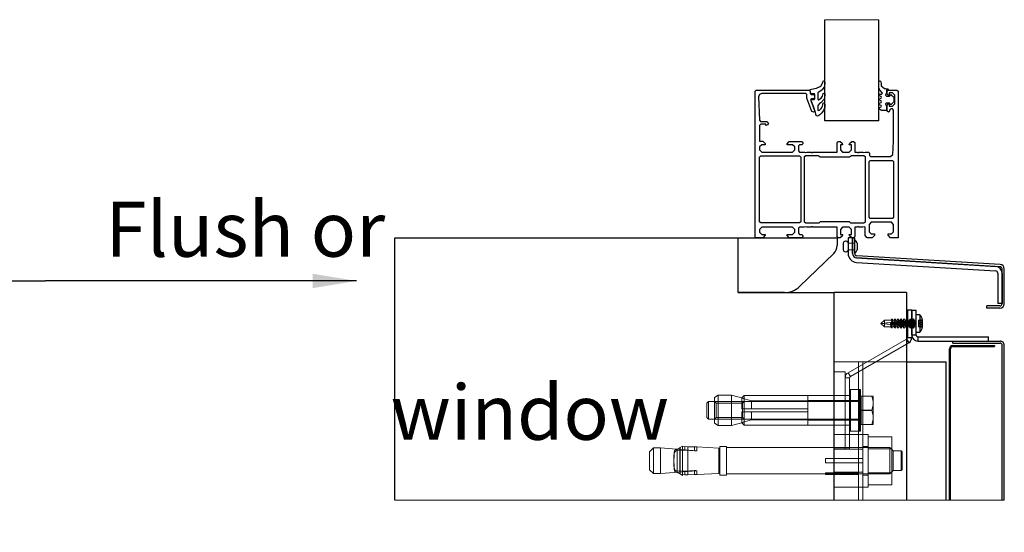
# Model space of a CAD drawing. Units: millimetres. Extents: x 18 to 788, y -87 to 719.
# Drawn here: x 63 to 108, y 128 to 151 of the extents above; entities that cross this region are included whole.
import ezdxf

# ---------------------------------------------------------------- set-up
doc = ezdxf.new("R2010")
doc.units = ezdxf.units.MM
doc.layers.add('vport', color=7, linetype='Continuous', lineweight=25)
doc.styles.get("Standard").update_dxf_attribs({"font": 'GOTHIC.TTF'})
doc.dimstyles.new('ISO-25', dxfattribs={"dimtxt": 2.5, "dimasz": 2.5, "dimexe": 1.25, "dimexo": 0.625, "dimtad": 1, "dimtxsty": 'Standard', "dimcen": 2.5, "dimadec": 0, "dimazin": 0, "dimtfac": 1, "dimtmove": 0, "dimatfit": 3, "dimfxl": 1, "dimarcsym": 0})

msp = doc.modelspace()

# ---------------------------------------------------------------- linework, layer by layer
at = {"color": 7, "linetype": 'Continuous', "lineweight": 18, "ltscale": 0.05}
for p, q in [((102.21, 150.973), (99.75, 150.973)), ((100.807, 140.817), (100.807, 140.477)), ((101.007, 140.797), (100.807, 140.797)), ((101.107, 140.797), (101.007, 140.797)), ((100.807, 140.497), (101.007, 140.497)), ((101.007, 140.497), (101.107, 140.497)), ((102.302, 137.141), (102.457, 137.296)), ((102.457, 137.296), (102.762, 137.296)), ((102.457, 137.157), (102.457, 137.296)), ((102.742, 137.187), (102.764, 137.189)), ((102.762, 137.296), (102.762, 137.296)), ((102.764, 137.189), (102.808, 137.194)), ((102.838, 137.291), (102.806, 137.344)), ((102.808, 137.194), (102.809, 137.194)), ((102.833, 137.296), (102.902, 137.296)), ((102.882, 137.202), (102.904, 137.204)), ((102.902, 137.296), (102.902, 137.296)), ((102.904, 137.204), (102.949, 137.209)), ((102.978, 137.291), (102.946, 137.344)), ((102.949, 137.209), (102.95, 137.209)), ((102.973, 137.296), (103.042, 137.296)), ((103.023, 137.217), (103.045, 137.219)), ((103.042, 137.296), (103.042, 137.296)), ((103.045, 137.219), (103.09, 137.224)), ((103.118, 137.291), (103.086, 137.344)), ((103.09, 137.224), (103.091, 137.224)), ((103.113, 137.296), (103.131, 137.296)), ((103.182, 137.296), (103.131, 137.296)), ((103.208, 137.344), (103.176, 137.291)), ((103.258, 137.291), (103.226, 137.344)), ((103.322, 137.296), (103.253, 137.296)), ((103.348, 137.344), (103.316, 137.291)), ((103.398, 137.291), (103.366, 137.344)), ((103.462, 137.296), (103.393, 137.296)), ((103.471, 137.315), (103.456, 137.291)), ((103.538, 137.291), (103.506, 137.344)), ((103.602, 137.296), (103.533, 137.296)), ((103.628, 137.344), (103.596, 137.291)), ((103.678, 137.291), (103.646, 137.344)), ((103.742, 137.296), (103.673, 137.296)), ((103.768, 137.344), (103.736, 137.291)), ((103.818, 137.291), (103.786, 137.344)), ((103.882, 137.296), (103.813, 137.296)), ((103.882, 137.296), (103.882, 136.986)), ((104.178, 137.328), (104.017, 137.3)), ((104.178, 137.328), (104.017, 137.3)), ((104.181, 137.326), (104.017, 137.299)), ((104.177, 137.326), (104.017, 137.299)), ((104.19, 137.308), (104.017, 137.279)), ((104.179, 137.306), (104.017, 137.279)), ((104.017, 137.272), (104.18, 137.301)), ((104.017, 137.295), (104.017, 137.3)), ((104.181, 137.299), (104.017, 137.295)), ((104.181, 137.299), (104.017, 137.295)), ((104.017, 137.243), (104.017, 137.295)), ((104.19, 137.247), (104.017, 137.243)), ((104.19, 137.247), (104.017, 137.242)), ((104.017, 137.178), (104.017, 137.243)), ((104.19, 137.202), (104.017, 137.178)), ((104.19, 137.202), (104.017, 137.178)), ((104.017, 137.145), (104.017, 137.178)), ((104.181, 137.168), (104.017, 137.145)), ((102.457, 137.157), (102.302, 137.141)), ((102.302, 137.141), (102.457, 136.986)), ((103.138, 137.053), (102.302, 137.141)), ((102.457, 137.157), (102.457, 136.986)), ((102.457, 136.986), (102.762, 136.986)), ((102.756, 136.991), (102.788, 136.938)), ((102.797, 136.931), (102.762, 136.986)), ((102.833, 136.986), (102.797, 136.931)), ((102.832, 136.986), (102.833, 136.986)), ((102.833, 136.986), (102.902, 136.986)), ((102.896, 136.991), (102.928, 136.938)), ((102.937, 136.931), (102.902, 136.986)), ((102.973, 136.986), (102.937, 136.931)), ((102.972, 136.986), (102.973, 136.986)), ((102.973, 136.986), (103.042, 136.986)), ((103.036, 136.991), (103.068, 136.938)), ((103.077, 136.931), (103.042, 136.986)), ((103.113, 136.986), (103.077, 136.931)), ((103.112, 136.986), (103.113, 136.986)), ((103.113, 136.986), (103.131, 136.986)), ((103.138, 137.053), (103.131, 136.986)), ((103.131, 136.986), (103.182, 136.986)), ((103.176, 136.991), (103.208, 136.938)), ((103.226, 136.938), (103.258, 136.991)), ((103.253, 136.986), (103.322, 136.986)), ((103.316, 136.991), (103.348, 136.938)), ((103.366, 136.938), (103.398, 136.991)), ((103.393, 136.986), (103.462, 136.986)), ((103.456, 136.991), (103.471, 136.966)), ((103.506, 136.938), (103.538, 136.991)), ((103.533, 136.986), (103.602, 136.986)), ((103.596, 136.991), (103.628, 136.938)), ((103.646, 136.938), (103.678, 136.991)), ((103.673, 136.986), (103.742, 136.986)), ((103.736, 136.991), (103.768, 136.938)), ((103.786, 136.938), (103.818, 136.991)), ((103.813, 136.986), (103.882, 136.986)), ((104.017, 137.137), (104.017, 137.145)), ((104.181, 137.114), (104.017, 137.137)), ((104.017, 137.104), (104.017, 137.137)), ((104.017, 137.039), (104.017, 137.104)), ((104.19, 137.08), (104.017, 137.104)), ((104.19, 137.035), (104.017, 137.039)), ((104.017, 136.986), (104.017, 137.039)), ((104.18, 136.981), (104.017, 137.01)), ((104.19, 136.974), (104.017, 137.002)), ((104.179, 136.976), (104.017, 137.002)), ((104.181, 136.982), (104.017, 136.986)), ((104.017, 136.982), (104.017, 136.986)), ((104.181, 136.956), (104.017, 136.983)), ((104.177, 136.956), (104.017, 136.983)), ((104.017, 136.982), (104.178, 136.954)), ((104.19, 136.974), (104.191, 136.978)), ((103.466, 136.435), (100.808, 134.901)), ((103.466, 136.435), (103.471, 136.439)), ((103.466, 136.435), (103.566, 136.262)), ((103.466, 136.435), (103.471, 136.425)), ((103.502, 136.499), (103.702, 136.499)), ((103.902, 136.615), (103.702, 136.615)), ((103.976, 136.541), (103.976, 136.341)), ((103.471, 136.207), (100.908, 134.728)), ((100.171, 135.391), (101.271, 135.391)), ((101.271, 129.103), (101.271, 135.391)), ((101.271, 135.391), (103.471, 135.391)), ((101.471, 129.103), (101.471, 135.391)), ((100.171, 134.937), (100.671, 134.937)), ((100.671, 131.437), (100.671, 134.937)), ((100.871, 134.664), (100.671, 134.664)), ((100.671, 131.437), (100.671, 134.664)), ((100.908, 134.728), (100.808, 134.901)), ((100.871, 131.437), (100.871, 134.664)), ((100.921, 134.137), (100.871, 134.137)), ((100.921, 132.237), (100.921, 134.137)), ((101.321, 134.137), (100.921, 134.137)), ((101.321, 132.237), (101.321, 134.137)), ((101.371, 134.137), (101.321, 134.137)), ((101.371, 134.137), (101.371, 132.237)), ((94.448, 133.587), (94.371, 133.511)), ((94.448, 133.587), (94.448, 132.787)), ((101.371, 133.587), (94.448, 133.587)), ((94.896, 133.875), (94.726, 133.777)), ((94.726, 133.777), (94.726, 132.598)), ((94.794, 133.52), (94.726, 133.587)), ((94.896, 133.875), (94.896, 132.5)), ((95.491, 133.875), (94.896, 133.875)), ((95.491, 132.5), (95.491, 133.875)), ((96.071, 133.73), (95.491, 133.875)), ((96.071, 133.859), (95.971, 133.758)), ((95.971, 133.758), (95.971, 133.262)), ((95.971, 133.737), (96.406, 133.626)), ((96.071, 133.587), (96.004, 133.52)), ((96.071, 133.859), (96.071, 133.262)), ((98.971, 133.859), (96.071, 133.859)), ((96.406, 133.262), (96.406, 133.626)), ((96.406, 133.626), (98.971, 133.626)), ((98.971, 133.867), (98.971, 132.507)), ((100.871, 133.867), (98.971, 133.867)), ((101.371, 133.637), (98.971, 133.637)), ((101.396, 133.837), (101.371, 133.837)), ((101.893, 133.837), (101.396, 133.837)), ((101.396, 133.837), (101.396, 133.836)), ((101.396, 133.512), (101.396, 133.836)), ((101.396, 133.836), (101.893, 133.836)), ((101.893, 133.837), (101.893, 133.836)), ((101.946, 133.837), (101.893, 133.837)), ((101.893, 133.836), (101.946, 133.595)), ((101.946, 133.837), (101.946, 133.595)), ((101.946, 133.595), (101.946, 133.429)), ((94.371, 133.511), (94.371, 132.864)), ((94.794, 133.52), (94.794, 132.855)), ((96.004, 133.52), (94.794, 133.52)), ((95.971, 133.262), (96.071, 133.262)), ((96.004, 132.855), (96.004, 133.52)), ((96.071, 133.112), (96.071, 133.262)), ((96.071, 133.262), (98.971, 133.262)), ((101.396, 133.188), (101.396, 133.512)), ((101.893, 133.188), (101.396, 133.188)), ((101.396, 133.188), (101.396, 133.186)), ((101.396, 133.186), (101.893, 133.186)), ((101.396, 132.862), (101.396, 133.186)), ((101.946, 133.429), (101.893, 133.188)), ((101.893, 133.186), (101.893, 133.188)), ((101.893, 133.186), (101.946, 132.945)), ((101.946, 132.945), (101.946, 133.429)), ((94.371, 132.864), (94.448, 132.787)), ((94.448, 132.787), (101.371, 132.787)), ((94.726, 132.787), (94.794, 132.855)), ((94.794, 132.855), (96.004, 132.855)), ((95.971, 133.112), (95.971, 132.616)), ((96.071, 133.112), (95.971, 133.112)), ((96.406, 132.749), (95.971, 132.637)), ((96.004, 132.855), (96.071, 132.787)), ((96.071, 133.112), (96.071, 132.516)), ((98.971, 133.112), (96.071, 133.112)), ((96.406, 132.749), (96.406, 133.112)), ((98.971, 132.749), (96.406, 132.749)), ((98.971, 132.737), (101.371, 132.737)), ((101.396, 132.538), (101.396, 132.862)), ((101.946, 132.779), (101.893, 132.538)), ((101.946, 132.945), (101.946, 132.779)), ((101.946, 132.779), (101.946, 132.537)), ((94.726, 132.598), (94.896, 132.5)), ((94.896, 132.5), (95.491, 132.5)), ((95.491, 132.5), (96.071, 132.644)), ((95.971, 132.616), (96.071, 132.516)), ((96.071, 132.516), (98.971, 132.516)), ((98.971, 132.507), (100.871, 132.507)), ((100.871, 132.237), (100.921, 132.237)), ((100.921, 132.237), (101.321, 132.237)), ((101.321, 132.237), (101.371, 132.237)), ((101.371, 132.537), (101.396, 132.537)), ((101.893, 132.538), (101.396, 132.538)), ((101.396, 132.538), (101.396, 132.537)), ((101.396, 132.537), (101.893, 132.537)), ((101.893, 132.537), (101.893, 132.538)), ((101.893, 132.537), (101.946, 132.537)), ((101.271, 132.091), (100.171, 132.091)), ((101.471, 132.091), (101.271, 132.091)), ((101.721, 132.091), (101.471, 132.091)), ((101.721, 130.891), (101.721, 132.091)), ((101.721, 131.988), (102.801, 131.988)), ((102.801, 131.988), (102.801, 131.439)), ((91.946, 131.476), (91.771, 131.301)), ((91.946, 131.476), (91.946, 130.306)), ((92.271, 131.476), (91.946, 131.476)), ((92.271, 131.476), (92.271, 130.891)), ((93.917, 131.346), (92.271, 131.476)), ((93.014, 131.42), (93.028, 131.423)), ((93.014, 131.42), (93.014, 131.355)), ((93.372, 131.371), (93.014, 131.355)), ((93.14, 131.485), (93.028, 131.423)), ((93.028, 130.359), (93.028, 131.423)), ((93.14, 131.485), (93.16, 131.492)), ((93.14, 130.297), (93.14, 131.485)), ((93.26, 131.555), (93.16, 131.492)), ((93.16, 130.29), (93.16, 131.492)), ((93.26, 130.227), (93.26, 131.555)), ((93.267, 131.521), (93.26, 131.555)), ((93.372, 131.536), (93.267, 131.521)), ((93.267, 130.261), (93.267, 131.521)), ((93.503, 131.533), (93.372, 131.536)), ((93.372, 131.371), (93.372, 131.536)), ((93.819, 131.341), (93.372, 131.371)), ((93.503, 131.533), (93.503, 130.249)), ((93.503, 131.533), (93.819, 131.519)), ((93.819, 131.341), (93.819, 131.519)), ((93.917, 131.346), (93.917, 131.529)), ((94.921, 131.468), (93.917, 131.523)), ((94.921, 130.891), (94.921, 131.468)), ((94.971, 130.241), (94.971, 131.541)), ((95.271, 131.541), (94.971, 131.541)), ((95.271, 130.241), (95.271, 131.541)), ((102.71, 131.491), (95.271, 131.491)), ((100.171, 131.437), (100.671, 131.437)), ((101.271, 131.416), (100.171, 131.416)), ((100.871, 131.437), (100.671, 131.437)), ((101.471, 131.416), (101.271, 131.416)), ((101.721, 131.541), (101.471, 131.541)), ((101.721, 131.439), (102.801, 131.439)), ((102.71, 130.291), (102.71, 131.491)), ((102.86, 131.341), (102.71, 131.491)), ((102.801, 131.439), (102.801, 130.342)), ((102.86, 130.891), (102.86, 131.341)), ((103.221, 131.341), (102.86, 131.341)), ((103.221, 130.441), (103.221, 131.341)), ((103.271, 131.291), (103.221, 131.341)), ((91.771, 131.301), (91.771, 130.481)), ((92.271, 130.891), (92.271, 130.306)), ((92.876, 131.155), (92.876, 130.627)), ((92.876, 131.155), (92.885, 131.155)), ((92.876, 131.018), (92.885, 131.015)), ((92.883, 131.211), (92.883, 131.103)), ((92.885, 131.015), (92.885, 131.155)), ((94.926, 131.312), (94.921, 131.312)), ((94.921, 130.313), (94.921, 130.891)), ((94.926, 131.311), (94.926, 130.471)), ((99.771, 130.891), (99.771, 130.991)), ((101.471, 130.991), (99.771, 130.991)), ((99.771, 130.791), (99.771, 130.891)), ((101.721, 129.691), (101.721, 130.891)), ((102.86, 130.441), (102.86, 130.891)), ((103.271, 130.891), (103.271, 131.291)), ((103.271, 130.491), (103.271, 130.891)), ((91.771, 130.481), (91.946, 130.306)), ((92.271, 130.306), (93.917, 130.435)), ((92.876, 130.764), (92.885, 130.767)), ((92.885, 130.627), (92.876, 130.627)), ((92.883, 130.679), (92.883, 130.572)), ((92.885, 130.627), (92.885, 130.767)), ((93.819, 130.441), (93.372, 130.411)), ((93.819, 130.441), (93.819, 130.263)), ((93.917, 130.253), (93.917, 130.435)), ((94.921, 130.47), (94.926, 130.47)), ((99.771, 130.791), (101.471, 130.791)), ((102.71, 130.291), (102.86, 130.441)), ((102.86, 130.441), (103.221, 130.441)), ((103.221, 130.441), (103.271, 130.491)), ((91.946, 130.306), (92.271, 130.306)), ((93.372, 130.411), (93.014, 130.427)), ((93.014, 130.362), (93.014, 130.427)), ((93.028, 130.359), (93.014, 130.362)), ((93.14, 130.297), (93.028, 130.359)), ((93.16, 130.29), (93.14, 130.297)), ((93.16, 130.29), (93.26, 130.227)), ((93.267, 130.261), (93.26, 130.227)), ((93.267, 130.261), (93.372, 130.246)), ((93.372, 130.411), (93.372, 130.246)), ((93.372, 130.246), (93.503, 130.249)), ((93.819, 130.263), (93.503, 130.249)), ((93.917, 130.259), (94.921, 130.313)), ((94.971, 130.241), (95.271, 130.241)), ((95.271, 130.291), (102.71, 130.291)), ((99.783, 130.341), (99.783, 130.266)), ((99.783, 130.341), (99.902, 130.341)), ((99.902, 130.266), (99.783, 130.266)), ((99.902, 130.266), (99.902, 130.341)), ((99.902, 130.341), (100.096, 130.341)), ((100.096, 130.266), (99.902, 130.266)), ((100.096, 130.341), (100.096, 130.266)), ((100.096, 130.341), (100.215, 130.341)), ((100.215, 130.266), (100.096, 130.266)), ((100.171, 130.366), (101.271, 130.366)), ((100.215, 130.341), (100.215, 130.266)), ((100.239, 130.341), (100.358, 130.341)), ((100.239, 130.266), (100.239, 130.341)), ((100.239, 130.266), (100.358, 130.266)), ((100.358, 130.266), (100.358, 130.341)), ((100.381, 130.341), (100.381, 130.266)), ((100.381, 130.341), (100.5, 130.341)), ((100.5, 130.266), (100.381, 130.266)), ((100.5, 130.266), (100.5, 130.341)), ((100.5, 130.341), (100.664, 130.341)), ((100.664, 130.266), (100.5, 130.266)), ((100.664, 130.341), (100.664, 130.266)), ((100.664, 130.341), (101.129, 130.341)), ((100.664, 130.266), (101.129, 130.266)), ((100.742, 130.341), (100.742, 130.266)), ((100.837, 130.341), (100.837, 130.266)), ((100.956, 130.341), (100.956, 130.266)), ((101.129, 130.341), (101.129, 130.266)), ((101.152, 130.266), (101.152, 130.341)), ((101.152, 130.341), (101.271, 130.341)), ((101.152, 130.266), (101.271, 130.266)), ((101.471, 130.366), (101.271, 130.366)), ((101.471, 130.241), (101.721, 130.241)), ((101.721, 130.342), (102.801, 130.342)), ((102.801, 130.342), (102.801, 129.794)), ((100.171, 129.691), (101.271, 129.691)), ((101.271, 129.691), (101.471, 129.691)), ((101.471, 129.691), (101.721, 129.691)), ((102.801, 129.794), (101.721, 129.794)), ((80.171, 129.103), (107.916, 129.103)), ((105.421, 129.103), (105.471, 129.103)), ((107.821, 129.103), (107.916, 129.103))]:
    msp.add_line(p, q, dxfattribs=at)
at = {"color": 7, "linetype": 'Continuous', "lineweight": 25, "ltscale": 0.05}
for p, q in [((99.75, 146.365), (99.75, 150.973)), ((102.21, 146.365), (102.21, 150.973)), ((99.369, 147.852), (99.541, 147.925)), ((99.541, 147.925), (99.569, 147.951)), ((99.569, 147.951), (99.653, 148.118)), ((99.73, 147.935), (99.621, 147.78)), ((99.653, 148.118), (99.667, 148.179)), ((99.667, 148.179), (99.7, 148.196)), ((99.7, 148.196), (99.736, 148.184)), ((99.75, 148.097), (99.73, 147.935)), ((99.736, 148.184), (99.75, 148.097)), ((102.21, 148.141), (102.253, 148.184)), ((102.21, 147.878), (102.21, 148.141)), ((102.253, 148.184), (102.275, 148.178)), ((102.275, 148.178), (102.295, 148.141)), ((102.295, 148.141), (102.305, 148.051)), ((102.305, 148.051), (102.318, 147.968)), ((102.318, 147.968), (102.455, 147.846)), ((96.577, 147.718), (96.626, 147.767)), ((96.577, 141.047), (96.577, 147.718)), ((96.626, 147.767), (99.026, 147.767)), ((96.774, 147.571), (96.733, 147.461)), ((96.882, 147.617), (96.774, 147.571)), ((98.876, 147.617), (96.882, 147.617)), ((98.926, 147.567), (98.876, 147.617)), ((98.926, 147.41), (98.926, 147.567)), ((99.026, 147.767), (99.076, 147.717)), ((99.076, 147.768), (99.085, 147.79)), ((99.116, 147.619), (99.076, 147.768)), ((99.076, 147.717), (99.076, 147.617)), ((99.076, 147.617), (99.126, 147.567)), ((99.085, 147.79), (99.132, 147.804)), ((99.145, 147.597), (99.116, 147.619)), ((99.126, 147.567), (99.226, 147.567)), ((99.132, 147.804), (99.369, 147.852)), ((99.268, 147.597), (99.145, 147.597)), ((99.226, 147.567), (99.276, 147.517)), ((99.296, 147.567), (99.268, 147.597)), ((99.276, 147.517), (99.276, 147.417)), ((99.296, 147.368), (99.296, 147.567)), ((99.585, 147.749), (99.426, 147.637)), ((99.426, 147.637), (99.426, 147.347)), ((99.574, 147.398), (99.646, 147.498)), ((99.621, 147.78), (99.585, 147.749)), ((99.646, 147.498), (99.675, 147.616)), ((99.675, 147.616), (99.715, 147.628)), ((99.75, 147.526), (99.711, 147.347)), ((99.715, 147.628), (99.74, 147.616)), ((99.74, 147.616), (99.75, 147.526)), ((102.258, 147.753), (102.21, 147.878)), ((102.21, 147.536), (102.238, 147.577)), ((102.23, 147.503), (102.21, 147.536)), ((102.31, 147.472), (102.23, 147.503)), ((102.238, 147.577), (102.32, 147.577)), ((102.37, 147.629), (102.258, 147.753)), ((102.33, 147.437), (102.31, 147.472)), ((102.32, 147.577), (102.37, 147.629)), ((102.455, 147.846), (102.505, 147.836)), ((102.505, 147.836), (102.61, 147.827)), ((102.56, 147.597), (102.512, 147.563)), ((102.512, 147.563), (102.512, 147.532)), ((102.512, 147.532), (102.56, 147.497)), ((102.65, 147.787), (102.56, 147.787)), ((102.56, 147.787), (102.56, 147.597)), ((102.56, 147.497), (102.69, 147.497)), ((102.577, 147.717), (102.627, 147.767)), ((102.577, 147.587), (102.577, 147.717)), ((102.627, 147.537), (102.577, 147.587)), ((102.61, 147.827), (102.65, 147.787)), ((102.627, 147.767), (103.027, 147.767)), ((102.677, 147.537), (102.627, 147.537)), ((102.827, 147.637), (102.677, 147.637)), ((102.677, 147.637), (102.677, 147.537)), ((102.69, 147.497), (102.72, 147.527)), ((102.72, 147.537), (102.743, 147.567)), ((102.72, 147.527), (102.72, 147.537)), ((102.743, 147.567), (102.771, 147.559)), ((102.771, 147.559), (102.875, 147.455)), ((102.927, 147.537), (102.827, 147.637)), ((102.927, 147.137), (102.927, 147.537)), ((103.027, 147.767), (103.077, 147.717)), ((103.077, 147.717), (103.077, 141.047)), ((96.733, 147.461), (96.774, 146.391)), ((98.929, 147.399), (98.926, 147.41)), ((99.147, 146.8), (98.929, 147.399)), ((99.15, 147.367), (99.1, 147.319)), ((99.1, 147.319), (99.103, 147.3)), ((99.103, 147.3), (99.273, 146.834)), ((99.116, 147.311), (99.141, 147.338)), ((99.126, 147.284), (99.116, 147.311)), ((99.174, 147.169), (99.126, 147.284)), ((99.141, 147.338), (99.266, 147.338)), ((99.226, 147.367), (99.15, 147.367)), ((99.227, 147.028), (99.174, 147.169)), ((99.276, 147.417), (99.226, 147.367)), ((99.275, 146.885), (99.227, 147.028)), ((99.266, 147.338), (99.296, 147.368)), ((99.426, 147.347), (99.436, 147.324)), ((99.537, 147.185), (99.426, 147.071)), ((99.426, 147.071), (99.426, 146.854)), ((99.436, 147.324), (99.454, 147.317)), ((99.454, 147.317), (99.574, 147.398)), ((99.573, 147.205), (99.537, 147.185)), ((99.711, 147.347), (99.573, 147.205)), ((99.615, 146.98), (99.64, 147.03)), ((99.64, 147.03), (99.658, 147.094)), ((99.658, 147.111), (99.659, 147.128)), ((99.658, 147.094), (99.658, 147.111)), ((99.659, 147.141), (99.67, 147.169)), ((99.659, 147.128), (99.659, 147.141)), ((99.67, 147.169), (99.71, 147.184)), ((99.71, 147.184), (99.736, 147.172)), ((99.736, 147.172), (99.75, 147.118)), ((99.747, 147.057), (99.739, 146.997)), ((99.75, 147.118), (99.747, 147.057)), ((102.21, 147.337), (102.23, 147.372)), ((102.23, 147.303), (102.21, 147.337)), ((102.21, 147.137), (102.23, 147.172)), ((102.23, 147.103), (102.21, 147.137)), ((102.23, 147.372), (102.31, 147.403)), ((102.31, 147.272), (102.23, 147.303)), ((102.23, 147.172), (102.31, 147.203)), ((102.31, 147.072), (102.23, 147.103)), ((102.31, 147.403), (102.33, 147.437)), ((102.33, 147.237), (102.31, 147.272)), ((102.31, 147.203), (102.33, 147.237)), ((102.33, 147.037), (102.31, 147.072)), ((102.31, 147.003), (102.33, 147.037)), ((102.56, 147.177), (102.512, 147.143)), ((102.512, 147.143), (102.512, 147.112)), ((102.512, 147.112), (102.56, 147.077)), ((102.69, 147.177), (102.56, 147.177)), ((102.56, 147.077), (102.56, 146.867)), ((102.577, 147.087), (102.627, 147.137)), ((102.577, 146.807), (102.577, 147.087)), ((102.627, 147.137), (102.677, 147.137)), ((102.677, 147.137), (102.677, 147.037)), ((102.677, 147.037), (102.827, 147.037)), ((102.711, 147.168), (102.69, 147.177)), ((102.727, 147.118), (102.711, 147.168)), ((102.753, 147.107), (102.727, 147.118)), ((102.771, 147.116), (102.753, 147.107)), ((102.875, 147.22), (102.771, 147.116)), ((102.827, 147.037), (102.927, 147.137)), ((102.875, 147.455), (102.89, 147.419)), ((102.89, 147.255), (102.875, 147.22)), ((102.89, 147.419), (102.89, 147.255)), ((99.226, 146.767), (99.147, 146.8)), ((99.276, 146.815), (99.226, 146.767)), ((99.273, 146.834), (99.276, 146.815)), ((99.318, 146.74), (99.275, 146.885)), ((99.35, 146.611), (99.318, 146.74)), ((99.415, 146.587), (99.35, 146.611)), ((99.466, 146.609), (99.415, 146.587)), ((99.426, 146.854), (99.448, 146.832)), ((99.448, 146.832), (99.505, 146.857)), ((99.517, 146.643), (99.466, 146.609)), ((99.505, 146.857), (99.547, 146.893)), ((99.564, 146.682), (99.517, 146.643)), ((99.547, 146.893), (99.584, 146.935)), ((99.607, 146.725), (99.564, 146.682)), ((99.584, 146.935), (99.615, 146.98)), ((99.645, 146.773), (99.607, 146.725)), ((99.677, 146.825), (99.645, 146.773)), ((99.704, 146.88), (99.677, 146.825)), ((99.724, 146.937), (99.704, 146.88)), ((99.739, 146.997), (99.724, 146.937)), ((102.21, 146.937), (102.23, 146.972)), ((102.23, 146.903), (102.21, 146.937)), ((102.23, 146.972), (102.31, 147.003)), ((102.33, 146.837), (102.23, 146.903)), ((102.53, 146.837), (102.33, 146.837)), ((102.56, 146.867), (102.53, 146.837)), ((102.647, 146.757), (102.577, 146.807)), ((102.697, 146.807), (102.647, 146.757)), ((102.747, 146.907), (102.697, 146.857)), ((102.697, 146.857), (102.697, 146.807)), ((102.827, 146.907), (102.747, 146.907)), ((102.877, 146.857), (102.827, 146.907)), ((102.877, 145.447), (102.877, 146.857)), ((96.774, 146.391), (96.824, 146.343)), ((96.826, 146.213), (96.776, 146.163)), ((96.776, 146.163), (96.776, 145.447)), ((96.824, 146.343), (97.107, 146.343)), ((97.066, 146.213), (96.826, 146.213)), ((97.066, 146.153), (97.066, 146.213)), ((97.129, 146.19), (97.066, 146.153)), ((97.107, 146.343), (97.176, 146.263)), ((97.176, 146.263), (97.129, 146.19)), ((102.21, 146.365), (99.75, 146.365)), ((96.776, 145.447), (96.917, 145.447)), ((96.877, 145.277), (96.777, 145.177)), ((97.027, 145.277), (96.877, 145.277)), ((96.917, 145.447), (97.027, 145.337)), ((97.027, 145.337), (97.027, 145.277)), ((98.027, 145.327), (98.127, 145.427)), ((98.027, 145.277), (98.027, 145.327)), ((98.277, 145.277), (98.027, 145.277)), ((98.127, 145.427), (98.697, 145.427)), ((98.377, 145.177), (98.277, 145.277)), ((98.597, 145.277), (98.547, 145.227)), ((98.547, 145.227), (98.547, 144.997)), ((98.697, 145.277), (98.597, 145.277)), ((98.697, 145.427), (98.747, 145.377)), ((98.747, 145.327), (98.697, 145.277)), ((98.747, 145.377), (98.747, 145.327)), ((100.307, 145.377), (100.357, 145.427)), ((100.307, 144.947), (100.307, 145.377)), ((100.357, 145.427), (100.44, 145.427)), ((100.44, 145.427), (100.537, 145.353)), ((100.457, 145.277), (100.457, 145.047)), ((100.557, 145.277), (100.457, 145.277)), ((100.537, 145.353), (100.557, 145.277)), ((100.857, 145.277), (100.877, 145.353)), ((100.957, 145.277), (100.857, 145.277)), ((100.877, 145.353), (100.974, 145.427)), ((100.957, 145.047), (100.957, 145.277)), ((100.974, 145.427), (101.057, 145.427)), ((101.057, 145.427), (101.107, 145.377)), ((101.107, 145.377), (101.107, 144.947)), ((102.834, 144.84), (102.877, 145.447)), ((96.777, 145.177), (96.777, 145.047)), ((96.777, 145.047), (96.877, 144.947)), ((96.877, 144.947), (98.277, 144.947)), ((98.277, 144.947), (98.377, 145.047)), ((98.377, 145.047), (98.377, 145.177)), ((98.547, 144.997), (98.597, 144.947)), ((98.597, 144.947), (98.827, 144.947)), ((98.827, 144.947), (98.854, 144.927)), ((98.827, 144.737), (98.877, 144.787)), ((98.854, 144.927), (98.927, 144.947)), ((98.877, 144.787), (99.449, 144.787)), ((98.927, 144.947), (99.117, 144.947)), ((99.117, 144.947), (99.147, 144.917)), ((99.147, 144.917), (99.197, 144.947)), ((99.197, 144.947), (100.307, 144.947)), ((99.449, 144.787), (99.538, 144.727)), ((100.457, 145.047), (100.557, 144.947)), ((100.557, 144.947), (100.857, 144.947)), ((100.857, 144.947), (100.957, 145.047)), ((100.866, 144.727), (100.957, 144.787)), ((100.957, 144.787), (101.527, 144.787)), ((101.107, 144.947), (101.207, 144.947)), ((101.207, 144.947), (101.257, 144.917)), ((101.257, 144.917), (101.287, 144.947)), ((101.287, 144.947), (101.477, 144.947)), ((101.477, 144.947), (101.504, 144.927)), ((101.504, 144.927), (101.577, 144.947)), ((101.527, 144.787), (101.577, 144.737)), ((101.577, 144.947), (101.727, 144.947)), ((101.727, 144.947), (101.777, 144.897)), ((101.777, 144.897), (101.777, 144.797)), ((101.777, 144.797), (101.827, 144.747)), ((102.734, 144.747), (102.834, 144.84)), ((96.777, 144.717), (96.827, 144.767)), ((96.777, 141.777), (96.777, 144.717)), ((96.827, 144.767), (98.597, 144.767)), ((98.597, 144.767), (98.647, 144.717)), ((98.647, 144.717), (98.647, 141.777)), ((98.827, 141.757), (98.827, 144.737)), ((99.538, 144.727), (100.866, 144.727)), ((101.577, 144.737), (101.577, 141.757)), ((101.757, 144.517), (101.807, 144.567)), ((101.757, 141.977), (101.757, 144.517)), ((101.807, 144.567), (102.827, 144.567)), ((101.827, 144.747), (102.734, 144.747)), ((102.827, 144.567), (102.877, 144.517)), ((102.877, 144.517), (102.877, 141.977)), ((96.827, 141.727), (96.777, 141.777)), ((98.597, 141.727), (96.827, 141.727)), ((98.647, 141.777), (98.597, 141.727)), ((98.877, 141.707), (98.827, 141.757)), ((99.471, 141.707), (98.877, 141.707)), ((99.538, 141.767), (99.471, 141.707)), ((100.866, 141.767), (99.538, 141.767)), ((100.926, 141.707), (100.866, 141.767)), ((101.527, 141.707), (100.926, 141.707)), ((101.577, 141.757), (101.527, 141.707)), ((101.807, 141.927), (101.757, 141.977)), ((101.857, 141.747), (101.757, 141.647)), ((101.757, 141.647), (101.757, 141.317)), ((102.827, 141.927), (101.807, 141.927)), ((102.777, 141.747), (101.857, 141.747)), ((102.877, 141.647), (102.777, 141.747)), ((102.877, 141.977), (102.827, 141.927)), ((102.877, 141.317), (102.877, 141.647)), ((96.877, 141.527), (96.777, 141.427)), ((96.777, 141.427), (96.777, 141.297)), ((96.777, 141.297), (96.877, 141.197)), ((98.277, 141.527), (96.877, 141.527)), ((96.877, 141.197), (97.027, 141.197)), ((97.027, 141.197), (97.027, 141.157)), ((98.027, 141.147), (98.027, 141.197)), ((98.027, 141.197), (98.277, 141.197)), ((98.377, 141.427), (98.277, 141.527)), ((98.277, 141.197), (98.377, 141.297)), ((98.377, 141.297), (98.377, 141.427)), ((98.597, 141.527), (98.547, 141.477)), ((98.547, 141.477), (98.547, 141.247)), ((98.547, 141.247), (98.597, 141.197)), ((98.827, 141.527), (98.597, 141.527)), ((98.597, 141.197), (98.697, 141.197)), ((98.697, 141.197), (98.747, 141.147)), ((98.9, 141.547), (98.827, 141.527)), ((98.927, 141.527), (98.9, 141.547)), ((99.117, 141.527), (98.927, 141.527)), ((99.147, 141.557), (99.117, 141.527)), ((99.197, 141.527), (99.147, 141.557)), ((100.307, 141.527), (99.197, 141.527)), ((100.307, 141.097), (100.307, 141.527)), ((100.557, 141.527), (100.457, 141.427)), ((100.457, 141.427), (100.457, 141.197)), ((100.457, 141.197), (100.557, 141.197)), ((100.557, 141.197), (100.537, 141.121)), ((100.857, 141.527), (100.557, 141.527)), ((100.957, 141.427), (100.857, 141.527)), ((100.877, 141.121), (100.857, 141.197)), ((100.857, 141.197), (100.957, 141.197)), ((100.957, 141.197), (100.957, 141.427)), ((101.207, 141.527), (101.107, 141.527)), ((101.107, 141.527), (101.107, 141.097)), ((101.257, 141.557), (101.207, 141.527)), ((101.287, 141.527), (101.257, 141.557)), ((101.477, 141.527), (101.287, 141.527)), ((101.55, 141.547), (101.477, 141.527)), ((101.577, 141.527), (101.55, 141.547)), ((101.577, 141.147), (101.577, 141.527)), ((101.757, 141.317), (101.857, 141.217)), ((101.857, 141.217), (102.007, 141.217)), ((102.007, 141.217), (102.007, 141.147)), ((102.627, 141.157), (102.627, 141.217)), ((102.627, 141.217), (102.777, 141.217)), ((102.777, 141.217), (102.877, 141.317)), ((80.171, 129.103), (80.171, 141.047)), ((80.171, 141.047), (95.807, 141.047)), ((95.807, 138.547), (95.807, 141.047)), ((95.807, 141.047), (100.307, 141.047)), ((96.917, 141.047), (96.577, 141.047)), ((97.027, 141.157), (96.917, 141.047)), ((98.127, 141.047), (98.027, 141.147)), ((98.697, 141.047), (98.127, 141.047)), ((98.747, 141.097), (98.697, 141.047)), ((98.747, 141.147), (98.747, 141.097)), ((100.357, 141.047), (100.307, 141.097)), ((100.307, 141.047), (100.307, 140.687)), ((100.44, 141.047), (100.357, 141.047)), ((100.537, 141.121), (100.44, 141.047)), ((100.573, 140.797), (100.573, 140.497)), ((100.807, 141.047), (100.807, 140.324)), ((101.007, 141.047), (100.807, 141.047)), ((100.974, 141.047), (100.877, 141.121)), ((101.057, 141.047), (100.974, 141.047)), ((101.007, 140.324), (101.007, 141.048)), ((101.007, 141.048), (101.107, 141.048)), ((101.007, 141.047), (101.007, 140.324)), ((101.007, 140.797), (101.007, 140.797)), ((101.107, 141.097), (101.057, 141.047)), ((101.107, 140.324), (101.107, 141.048)), ((101.214, 140.797), (101.214, 140.497)), ((101.677, 141.047), (101.577, 141.147)), ((101.907, 141.047), (101.677, 141.047)), ((102.007, 141.147), (101.907, 141.047)), ((102.737, 141.047), (102.627, 141.157)), ((103.077, 141.047), (102.737, 141.047)), ((100.154, 140.327), (98.598, 138.827)), ((101.007, 140.497), (101.007, 140.497)), ((101.183, 139.924), (107.522, 139.537)), ((101.195, 140.124), (107.534, 139.736)), ((107.722, 139.725), (101.195, 140.124)), ((107.728, 139.825), (101.201, 140.224)), ((107.616, 139.437), (107.616, 138.047)), ((107.816, 138.041), (107.816, 139.625)), ((107.816, 139.437), (107.816, 138.047)), ((107.916, 138.041), (107.916, 139.625)), ((97.904, 138.547), (95.807, 138.547)), ((95.807, 138.547), (100.171, 138.547)), ((100.171, 129.103), (100.171, 138.547)), ((103.471, 138.547), (100.171, 138.547)), ((103.471, 138.547), (103.471, 129.103)), ((103.502, 137.741), (103.502, 136.499)), ((103.702, 137.741), (103.502, 137.741)), ((103.702, 137.741), (103.702, 136.499)), ((103.702, 136.615), (103.702, 137.741)), ((103.702, 137.741), (103.902, 137.741)), ((103.902, 136.615), (103.902, 137.741)), ((107.116, 137.841), (107.116, 137.941)), ((107.716, 137.941), (107.116, 137.941)), ((107.716, 137.841), (107.116, 137.841)), ((107.816, 138.047), (107.616, 138.047)), ((103.488, 137.344), (103.471, 137.315)), ((104.075, 137.541), (103.902, 137.541)), ((104.075, 137.541), (104.075, 136.741)), ((104.18, 137.301), (104.192, 137.303)), ((103.471, 136.966), (103.488, 136.938)), ((103.497, 136.931), (103.502, 136.933)), ((103.902, 136.741), (104.075, 136.741)), ((104.192, 136.979), (104.18, 136.981)), ((103.502, 136.499), (103.702, 136.499)), ((103.902, 136.615), (103.702, 136.615)), ((103.976, 136.541), (103.976, 136.341)), ((103.976, 136.541), (107.202, 136.541)), ((103.976, 136.341), (105.566, 136.341)), ((105.566, 136.246), (105.566, 136.341)), ((105.566, 136.341), (107.721, 136.341)), ((107.202, 136.341), (107.202, 136.541)), ((103.566, 136.262), (103.471, 136.207)), ((105.421, 129.103), (105.421, 135.991)), ((105.471, 129.103), (105.471, 135.991)), ((105.566, 136.246), (107.721, 136.246)), ((105.571, 136.141), (107.471, 136.141)), ((105.571, 136.091), (107.471, 136.091)), ((107.471, 136.141), (107.471, 136.091)), ((107.821, 129.103), (107.821, 136.146)), ((107.916, 129.103), (107.916, 136.146)), ((103.471, 135.391), (105.271, 135.391)), ((105.271, 129.103), (105.271, 135.391))]:
    msp.add_line(p, q, dxfattribs=at)
at = {"color": 8, "linetype": 'Continuous', "lineweight": 25, "ltscale": 0.05}
for p, q in [((104.181, 137.326), (104.177, 137.326)), ((104.19, 137.308), (104.179, 137.306)), ((104.181, 136.956), (104.177, 136.956)), ((104.19, 136.974), (104.179, 136.976)), ((103.471, 136.425), (103.566, 136.262))]:
    msp.add_line(p, q, dxfattribs=at)
at = {"color": 7, "linetype": 'Continuous', "lineweight": 25, "ltscale": 0.05, "flags": 128}
for points in [[(101.214, 140.797), (101.213, 140.801), (101.211, 140.806), (101.207, 140.815), (101.196, 140.838), (101.167, 140.886), (101.137, 140.927), (101.126, 140.939), (101.117, 140.946), (101.114, 140.948), (101.111, 140.949), (101.109, 140.948), (101.107, 140.947)], [(101.107, 140.347), (101.109, 140.346), (101.111, 140.346), (101.114, 140.347), (101.117, 140.349), (101.129, 140.359), (101.143, 140.375), (101.167, 140.409), (101.202, 140.469), (101.211, 140.488), (101.213, 140.494), (101.214, 140.497)], [(103.502, 137.349), (103.497, 137.351), (103.484, 137.335), (103.473, 137.289), (103.471, 137.278)], [(104.181, 137.299), (104.179, 137.307), (104.178, 137.317), (104.177, 137.324), (104.178, 137.328), (104.179, 137.328), (104.181, 137.326)], [(104.19, 137.308), (104.191, 137.304), (104.191, 137.304)], [(104.181, 136.956), (104.179, 136.954), (104.178, 136.955), (104.177, 136.96), (104.178, 136.968), (104.18, 136.978), (104.181, 136.982)], [(104.191, 136.978), (104.191, 136.978), (104.19, 136.974)]]:
    msp.add_lwpolyline(points, dxfattribs=at)
at = {"color": 7, "linetype": 'Continuous', "lineweight": 18, "ltscale": 0.05, "flags": 128}
for points in [[(102.742, 137.187), (102.648, 137.177), (102.553, 137.167), (102.457, 137.157)], [(102.797, 137.351), (102.789, 137.337), (102.762, 137.296)], [(102.833, 137.296), (102.82, 137.316), (102.797, 137.351)], [(102.882, 137.202), (102.858, 137.199), (102.833, 137.197), (102.809, 137.194)], [(102.937, 137.351), (102.929, 137.337), (102.902, 137.296)], [(102.973, 137.296), (102.96, 137.316), (102.937, 137.351)], [(103.077, 137.351), (103.069, 137.337), (103.042, 137.296)], [(103.113, 137.296), (103.1, 137.316), (103.077, 137.351)], [(103.138, 137.229), (103.115, 137.226), (103.091, 137.224)], [(103.131, 137.296), (103.131, 137.293), (103.132, 137.284), (103.133, 137.27), (103.135, 137.252), (103.138, 137.229)], [(103.204, 136.947), (103.217, 136.931), (103.231, 136.947), (103.242, 136.992), (103.249, 137.061), (103.252, 137.141), (103.249, 137.221), (103.242, 137.289), (103.231, 137.335), (103.217, 137.351), (103.204, 137.335), (103.193, 137.289), (103.185, 137.221), (103.183, 137.141), (103.185, 137.061), (103.193, 136.992), (103.204, 136.947)], [(103.344, 136.947), (103.357, 136.931), (103.371, 136.947), (103.382, 136.992), (103.389, 137.061), (103.392, 137.141), (103.389, 137.221), (103.382, 137.289), (103.371, 137.335), (103.357, 137.351), (103.344, 137.335), (103.333, 137.289), (103.325, 137.221), (103.323, 137.141), (103.325, 137.061), (103.333, 136.992), (103.344, 136.947)], [(103.624, 136.947), (103.637, 136.931), (103.651, 136.947), (103.662, 136.992), (103.669, 137.061), (103.672, 137.141), (103.669, 137.221), (103.662, 137.289), (103.651, 137.335), (103.637, 137.351), (103.624, 137.335), (103.613, 137.289), (103.605, 137.221), (103.603, 137.141), (103.605, 137.061), (103.613, 136.992), (103.624, 136.947)], [(103.764, 136.947), (103.777, 136.931), (103.791, 136.947), (103.802, 136.992), (103.809, 137.061), (103.812, 137.141), (103.809, 137.221), (103.802, 137.289), (103.791, 137.335), (103.777, 137.351), (103.764, 137.335), (103.753, 137.289), (103.745, 137.221), (103.743, 137.141), (103.745, 137.061), (103.753, 136.992), (103.764, 136.947)], [(92.885, 131.015), (92.884, 131.175), (92.902, 131.264), (92.938, 131.317), (92.999, 131.351), (93.014, 131.355)], [(93.014, 131.42), (92.949, 131.39), (92.908, 131.344), (92.885, 131.262), (92.885, 131.155)], [(93.843, 131.518), (93.831, 131.518), (93.819, 131.519)], [(93.843, 131.341), (93.832, 131.34), (93.819, 131.341)], [(92.885, 130.767), (92.884, 130.606), (92.902, 130.518), (92.938, 130.465), (92.999, 130.431), (93.014, 130.427)], [(92.885, 130.627), (92.886, 130.511), (92.909, 130.435), (92.955, 130.388), (93.014, 130.362)]]:
    msp.add_lwpolyline(points, dxfattribs=at)
at = {"color": 7, "linetype": 'Continuous', "lineweight": 25, "ltscale": 0.05}
for centre, radius, start, end in [((100.694, 140.764), 0.125, 25.4673, 164.309), ((99.807, 140.687), 0.5, 313.9419, 359.9996), ((100.694, 140.531), 0.125, 195.6962, 334.5348), ((101.207, 140.324), 0.4, 179.9999, 266.4998), ((101.207, 140.324), 0.2, 179.9971, 266.5027), ((101.207, 140.324), 0.2, 179.9971, 266.5027), ((101.207, 140.324), 0.1, 179.9971, 266.5027), ((107.516, 139.437), 0.1, 359.9975, 86.5023), ((107.516, 139.437), 0.3, 0.0009, 86.4989), ((107.716, 139.625), 0.1, 359.9967, 86.5031), ((107.716, 139.625), 0.2, 359.9971, 86.5027), ((97.904, 139.547), 1, 269.9993, 313.9422), ((107.716, 138.041), 0.2, 270.0003, 359.9988), ((107.716, 138.041), 0.1, 269.9999, 359.9958), ((103.562, 137.141), 0.65, 14.5041, 37.9824), ((104.272, 137.141), 0.0949, 163.7064, 196.2936), ((104.1, 137.273), 0.0966, 20.6994, 33.0022), ((103.558, 137.162), 0.638, 7.6213, 12.4277), ((103.557, 137.162), 0.639, 7.6486, 12.4417), ((103.898, 137.263), 0.299, 341.391, 348.1963), ((104.044, 137.224), 0.148, 351.2605, 8.7655), ((103.599, 137.008), 0.128, 182.2717, 217.3282), ((103.562, 137.141), 0.65, 322.0206, 345.4567), ((103.896, 137.019), 0.3, 11.8053, 18.5938), ((103.556, 137.12), 0.64, 347.5828, 352.3737), ((104.1, 137.008), 0.0966, 327.0472, 339.3139), ((104.059, 137.058), 0.133, 350.2448, 9.7552), ((103.429, 136.499), 0.0737, 305.3045, 0.0049), ((103.429, 136.499), 0.274, 300.0021, 359.9987), ((103.976, 136.615), 0.274, 180.0019, 269.9989), ((103.976, 136.615), 0.0737, 180.0038, 269.9968), ((107.721, 136.146), 0.195, 359.9986, 90.0005), ((105.571, 135.991), 0.15, 90.0044, 179.9962), ((105.571, 135.991), 0.1, 90.0004, 179.9958), ((107.721, 136.146), 0.1, 359.9974, 89.9996)]:
    msp.add_arc(centre, radius, start, end, dxfattribs=at)
at = {"color": 7, "linetype": 'Continuous', "lineweight": 18, "ltscale": 0.05}
for centre, radius, start, end in [((103.209, 137.133), 0.47, 173.3584, 198.1773), ((103.205, 137.115), 0.447, 170.4588, 204.3492), ((102.429, 137.153), 0.363, 350.021, 23.2356), ((102.444, 137.154), 0.349, 349.5099, 24.0849), ((102.376, 137.163), 0.461, 350.284, 24.0106), ((103.155, 137.129), 0.353, 169.4335, 203.9482), ((103.17, 137.13), 0.367, 169.9182, 203.116), ((102.434, 137.152), 0.424, 350.7227, 19.8891), ((103.364, 137.137), 0.486, 172.2821, 198.0856), ((103.374, 137.122), 0.476, 170.0798, 203.6579), ((102.513, 137.144), 0.418, 350.5665, 21.3116), ((102.556, 137.147), 0.377, 348.9773, 23.224), ((102.488, 137.157), 0.49, 349.8959, 23.3538), ((103.323, 137.135), 0.381, 168.8808, 203.092), ((103.31, 137.133), 0.368, 168.0971, 203.5422), ((107.346, 95.673), 41.768, 95.9397, 96.0413), ((102.561, 137.147), 0.438, 349.6251, 19.8556), ((103.516, 137.14), 0.499, 171.1858, 198.0393), ((103.542, 137.128), 0.505, 169.6756, 203.0201), ((102.652, 137.141), 0.42, 348.9244, 21.5963), ((102.67, 137.142), 0.403, 348.3665, 22.4655), ((102.6, 137.151), 0.518, 349.4826, 22.7489), ((103.489, 137.141), 0.407, 168.2424, 202.3368), ((103.507, 137.141), 0.424, 168.7824, 201.4743), ((102.691, 137.143), 0.449, 348.4952, 19.864), ((103.561, 137.141), 0.41, 157.7688, 202.2312), ((102.824, 137.141), 0.39, 336.5952, 23.4048), ((102.818, 137.141), 0.396, 336.9489, 23.0511), ((103.61, 137.141), 0.39, 156.5951, 203.4049), ((103.617, 137.141), 0.396, 156.9486, 203.0514), ((102.886, 137.141), 0.398, 337.0742, 22.9258), ((103.701, 137.141), 0.41, 157.7688, 202.2312), ((102.964, 137.141), 0.39, 336.5952, 23.4048), ((102.958, 137.141), 0.396, 336.9489, 23.0511), ((103.75, 137.141), 0.39, 156.5949, 203.4051), ((103.757, 137.141), 0.396, 156.9486, 203.0514), ((103.026, 137.141), 0.398, 337.0747, 22.9253), ((103.841, 137.141), 0.41, 157.7688, 202.2312), ((103.104, 137.141), 0.39, 336.5954, 23.4046), ((103.098, 137.141), 0.396, 336.9489, 23.0511), ((104.557, 137.141), 1.094, 172.7787, 187.2213), ((103.89, 137.141), 0.39, 156.5951, 203.4049), ((103.897, 137.141), 0.396, 156.9489, 203.0511), ((102.907, 137.141), 0.63, 340.7525, 19.2475), ((103.166, 137.141), 0.398, 337.074, 22.926), ((103.981, 137.141), 0.41, 157.7684, 202.2316), ((103.244, 137.141), 0.39, 336.5954, 23.4046), ((103.238, 137.141), 0.396, 336.9491, 23.0509), ((104.03, 137.141), 0.39, 156.5951, 203.4049), ((104.037, 137.141), 0.396, 156.9491, 203.0509), ((103.306, 137.141), 0.398, 337.0742, 22.9258), ((104.122, 137.141), 0.41, 157.7694, 202.2306), ((103.384, 137.141), 0.39, 336.5947, 23.4053), ((103.378, 137.141), 0.396, 336.9481, 23.0519), ((104.17, 137.141), 0.39, 156.5951, 203.4049), ((104.177, 137.141), 0.396, 156.9484, 203.0516), ((103.446, 137.141), 0.398, 337.0742, 22.9258), ((103.882, 137.316), 0.02, 270.0333, 359.9752), ((104.1, 137.273), 0.0966, 20.6861, 32.9528), ((103.896, 137.263), 0.3, 341.4062, 348.1947), ((103.882, 136.966), 0.02, 0.0007, 90.025), ((100.945, 134.664), 0.274, 120.0019, 179.9987), ((100.945, 134.664), 0.0736, 119.9882, 180.0097), ((93.842, 132.137), 0.619, 267.8615, 277.013), ((93.843, 131.805), 0.464, 267.0405, 279.2661), ((94.926, 131.357), 0.045, 269.9837, 0.0182), ((93.843, 129.993), 0.449, 80.5122, 93.1639), ((94.926, 130.425), 0.045, 0.0077, 89.9904), ((93.841, 129.631), 0.633, 83.083, 92.0424)]:
    msp.add_arc(centre, radius, start, end, dxfattribs=at)

# ---------------------------------------------------------------- texts
at = {"layer": 'vport', "ltscale": 0.05, "insert": (40.007, 142.681), "char_height": 2.5, "attachment_point": 1}
msp.add_mtext_dynamic_manual_height_columns('\\pi10.79321;Flush or recessed \\P\\pi15.98951;window sill', width=49.40764, gutter_width=0, heights=[7.743], dxfattribs=at)

# ---------------------------------------------------------------- leaders
at = {"layer": 'vport'}
for points in [[(51.25, 139.078), (64.262, 139.078)], [(78.424, 139.078), (64.262, 139.078)]]:
    msp.add_leader(points, dimstyle='ISO-25', override={"dimtxt": 3.5, "dimasz": 2, "dimexe": 1, "dimexo": 1, "dimgap": 1.524, "dimtad": 0, "dimtih": 1, "dimtoh": 1, "dimlfac": 10, "dimzin": 0, "dimadec": 2, "dimtzin": 0}, dxfattribs=at)

doc.saveas('drawing.dxf')
